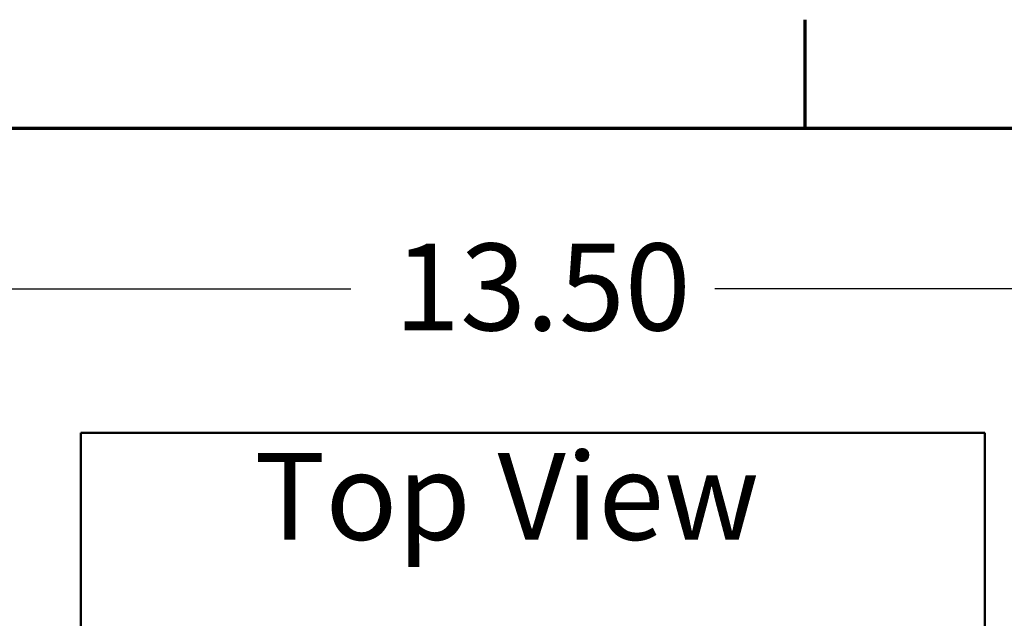
# Model space of a CAD drawing. Units: inches. Extents: x 1.2 to 53.8, y 0.6 to 41.9.
# Drawn here: x 10.1 to 14.7, y 39 to 41.7 of the extents above; entities that cross this region are included whole.
import ezdxf

# ---------------------------------------------------------------- set-up
doc = ezdxf.new("R2010")
doc.units = ezdxf.units.IN
doc.header["$LTSCALE"] = 2.5
doc.header["$MEASUREMENT"] = 0
doc.layers.get('0').update_dxf_attribs({"lineweight": 25})
for name, color, linetype, lineweight in [('Border (ANSI)', 7, 'Continuous', 70), ('Dimension (ANSI)', 7, 'Continuous', 25), ('Symbol (ANSI)', 7, 'Continuous', 25), ('Visible (ANSI)', 7, 'Continuous', 50)]:
    doc.layers.add(name, color=color, linetype=linetype, lineweight=lineweight)
doc.styles.add('Note Text (ANSI)', font='tahoma.ttf')
doc.dimstyles.new('Default (ANSI)', dxfattribs={"dimscale": 2.5, "dimtxt": 0.16, "dimasz": 0.098425, "dimexe": 0.125, "dimexo": 0.0625, "dimgap": 0.031496, "dimtad": 0, "dimtih": 1, "dimtoh": 1, "dimrnd": 1e-08, "dimzin": 0, "dimdsep": 46, "dimtxsty": 'Note Text (ANSI)', "dimcen": 0.09, "dimdle": 0.393701, "dimclrd": 256, "dimclre": 256, "dimclrt": 256, "dimadec": 0, "dimazin": 1, "dimtfac": 0.75, "dimtofl": 0, "dimtmove": 0, "dimatfit": 3, "dimfxl": 1, "dimtolj": 1, "dimtzin": 4, "dimlwd": -1, "dimlwe": -1, "dimarcsym": 0})

# ---------------------------------------------------------------- blocks, each defined once
blk = doc.blocks.new('Borders Default Border')
at = {"layer": 'Border (ANSI)'}
blk.add_line((5.5, 16.5), (5.5, 16.7), dxfattribs=at)
at = {"layer": 'Border (ANSI)', "flags": 128}
blk.add_lwpolyline([(0.75, 0.5), (0.75, 16.5), (21.25, 16.5), (21.25, 0.5), (0.75, 0.5)], dxfattribs=at)
blk = doc.blocks.new('*D29')
at = {"layer": 'Defpoints', "color": 0, "transparency": 16777216}
for p in [(19.027, 40.5113), (5.967, 31.9781), (19.027, 31.9781)]:
    blk.add_point(p, dxfattribs=at)
at = {"layer": 'Dimension (ANSI)', "transparency": 16777216}
for p, q in [((5.967, 32.1344), (5.967, 40.8238)), ((19.027, 32.1344), (19.027, 40.8238)), ((6.2131, 40.5113), (11.6595, 40.5113)), ((18.7809, 40.5113), (13.3345, 40.5113))]:
    blk.add_line(p, q, dxfattribs=at)
for points in [[(6.2131, 40.5524), (6.2131, 40.4703), (5.967, 40.5113)], [(18.7809, 40.5524), (18.7809, 40.4703), (19.027, 40.5113)]]:
    blk.add_solid(points, dxfattribs=at)
at = {"layer": 'Dimension (ANSI)', "transparency": 16777216, "insert": (11.7382, 40.7197), "char_height": 0.4, "attachment_point": 1, "style": 'Note Text (ANSI)'}
blk.add_mtext('\\A1; \\fTahoma|b0|i0;13.50', dxfattribs=at)

msp = doc.modelspace()

# ---------------------------------------------------------------- linework, layer by layer
at = {"layer": 'Visible (ANSI)'}
for p, q in [((10.418, 39.8481), (14.576, 39.8481)), ((10.418, 37.5091), (10.418, 39.8481)), ((14.576, 39.8481), (14.576, 37.5091))]:
    msp.add_line(p, q, dxfattribs=at)

# ---------------------------------------------------------------- block references
at = {"xscale": 2.5, "yscale": 2.5, "zscale": 2.5}
msp.add_blockref('Borders Default Border', (0, 0), dxfattribs=at)

# ---------------------------------------------------------------- texts
at = {"layer": 'Symbol (ANSI)', "insert": (11.2169, 39.7561), "char_height": 0.4, "width": 2.33941, "attachment_point": 1, "style": 'Note Text (ANSI)'}
msp.add_mtext('\\fTahoma|b0|i0;Top View', dxfattribs=at)

# ---------------------------------------------------------------- dimensions: what is measured, and where the dimension line sits
at = {"layer": 'Dimension (ANSI)'}
dim = msp.add_linear_dim(base=(19.027, 40.5113), p1=(5.967, 31.9781), p2=(19.027, 31.9781), text=' \\fTahoma|b0|i0;13.50', dimstyle='Default (ANSI)', override={"dimgap": 0.031496, "dimtih": 0, "dimtoh": 0, "dimdec": 2, "dimtol": 0, "dimlim": 0, "dimtp": 0, "dimtm": 0, "dimtdec": 2, "dimatfit": 1}, dxfattribs=at)
dim.commit()
dim.dimension.update_dxf_attribs({"geometry": '*D29', "text_midpoint": (12.497, 40.5113), "dimtype": 160})

doc.saveas('drawing.dxf')
